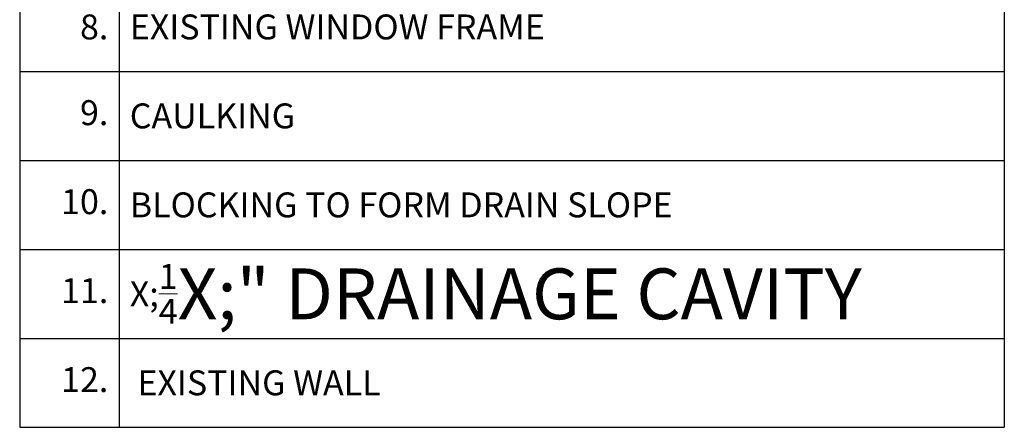
# Model space of a CAD drawing. Extents: x 3.9 to 54, y 5.6 to 57.
import ezdxf

# ---------------------------------------------------------------- set-up
doc = ezdxf.new("R2010")
doc.units = 0
doc.header["$MEASUREMENT"] = 0
doc.styles.get("Standard").update_dxf_attribs({"font": 'arial.ttf'})

# ---------------------------------------------------------------- blocks, each defined once
blk = doc.blocks.new('*T5')
at = {"color": 0, "linetype": 'ByBlock', "lineweight": -2}
for p, q in [((0, 0), (27.64121327205089, 0)), ((0, 0), (0, -30.69946766149761)), ((2.789716291509194, 0), (2.789716291509194, -30.69946766149761)), ((27.64121327205089, 0), (27.64121327205089, -30.69946766149761)), ((0, -2.5), (27.64121327205089, -2.5)), ((0, -5.5), (27.64121327205089, -5.5)), ((0, -8.199467661497607), (27.64121327205089, -8.199467661497607)), ((0, -10.69946766149761), (27.64121327205089, -10.69946766149761)), ((0, -13.19946766149761), (27.64121327205089, -13.19946766149761)), ((0, -15.69946766149761), (27.64121327205089, -15.69946766149761)), ((0, -18.19946766149761), (27.64121327205089, -18.19946766149761)), ((0, -20.69946766149761), (27.64121327205089, -20.69946766149761)), ((0, -23.19946766149761), (27.64121327205089, -23.19946766149761)), ((0, -25.69946766149761), (27.64121327205089, -25.69946766149761)), ((0, -28.19946766149761), (27.64121327205089, -28.19946766149761)), ((0, -30.69946766149761), (27.64121327205089, -30.69946766149761))]:
    blk.add_line(p, q, dxfattribs=at)
at = {"lineweight": 0, "char_height": 0.7}
for s, insert, width, attachment_point in [('1.', (2.488868317968208, -1.25), 2.188020344427227, 6), ('\\A1;QUAD-LOCK PLUS 4.25" PANEL', (3.090564265050176, -1.25), 24.24980103345973, 4), ('R-ETRO PLUS TIE - FASTEN TO EXISTING WALL W/ TAPCON (OR SIM.) EXTERIOR RATED SCREWS', (3.090564265050176, -4), 24.24980103345973, 4), ('{\\C7;2.}', (2.488868317968208, -4), 2.188020344427227, 6), ('{\\fArial|b0|i0|c238|p34;ADHESIVE MEMBRANE @ ALL SIDES \\P(POLYGUARD OR SIM.)}', (3.090564265050176, -6.849733830748804), 24.24980103345973, 4), ('{\\C7;3.}', (2.488868317968208, -6.849733830748804), 2.188020344427227, 6), ('{\\C7;4.}', (2.488868317968208, -9.449467661497607), 2.188020344427227, 6), ('\\A1;SPRAY FOAM', (3.090564265050176, -9.449467661497607), 24.24980103345973, 4), ('{\\C7;5.}', (2.488868317968208, -11.94946766149761), 2.188020344427227, 6), ('\\A1;EXTERIOR FINISH AS SPECIFIED', (3.090564265050176, -11.94946766149761), 24.24980103345973, 4), ('{\\C7;6.}', (2.488868317968208, -14.44946766149761), 2.188020344427227, 6), ('{\\C7;7.}', (2.488868317968208, -16.94946766149761), 2.188020344427227, 6), ('{\\C7;8.}', (2.488868317968208, -19.44946766149761), 2.188020344427227, 6), ('9.', (2.488868317968208, -21.94946766149761), 2.188020344427227, 6), ('10.', (2.488868317968208, -24.4494676614976), 2.188020344427227, 6), ('11.', (2.488868317968208, -26.9494676614976), 2.188020344427227, 6), ('12.', (2.488868317968208, -29.4494676614976), 2.188020344427227, 6)]:
    blk.add_mtext(s, dxfattribs=dict(at, insert=insert, width=width, attachment_point=attachment_point))
at = {"color": 0, "lineweight": 0, "char_height": 0.7, "width": 24.24980103345973, "attachment_point": 4}
for s, insert in [('\\A1;{\\C256;FLASHING - FASTEN TO EXISTING}', (3.090564265050176, -14.44946766149761)), ('\\A1;{\\C256;GLAZING }', (3.090564265050176, -16.94946766149761)), ('\\A1;{\\C256;EXISTING WINDOW FRAME }', (3.090564265050176, -19.44946766149761)), ('{\\C7;CAULKING}', (3.090564265050176, -21.94946766149761)), ('{\\C7;BLOCKING TO FORM DRAIN SLOPE}', (3.090564265050176, -24.4494676614976)), ('\\A1;{\\H0.7X;\\C256;\\S1/4;\\H1.429X;" DRAINAGE CAVITY}', (3.090564265050176, -26.9494676614976)), ('\\A1;{\\C256; \\A0;EXISTING WALL}', (3.090564265050176, -29.4494676614976))]:
    blk.add_mtext(s, dxfattribs=dict(at, insert=insert))

msp = doc.modelspace()

# ---------------------------------------------------------------- block references
msp.add_blockref('*T5', (26.3146987786938, 53.04296586743037))

doc.saveas('drawing.dxf')
